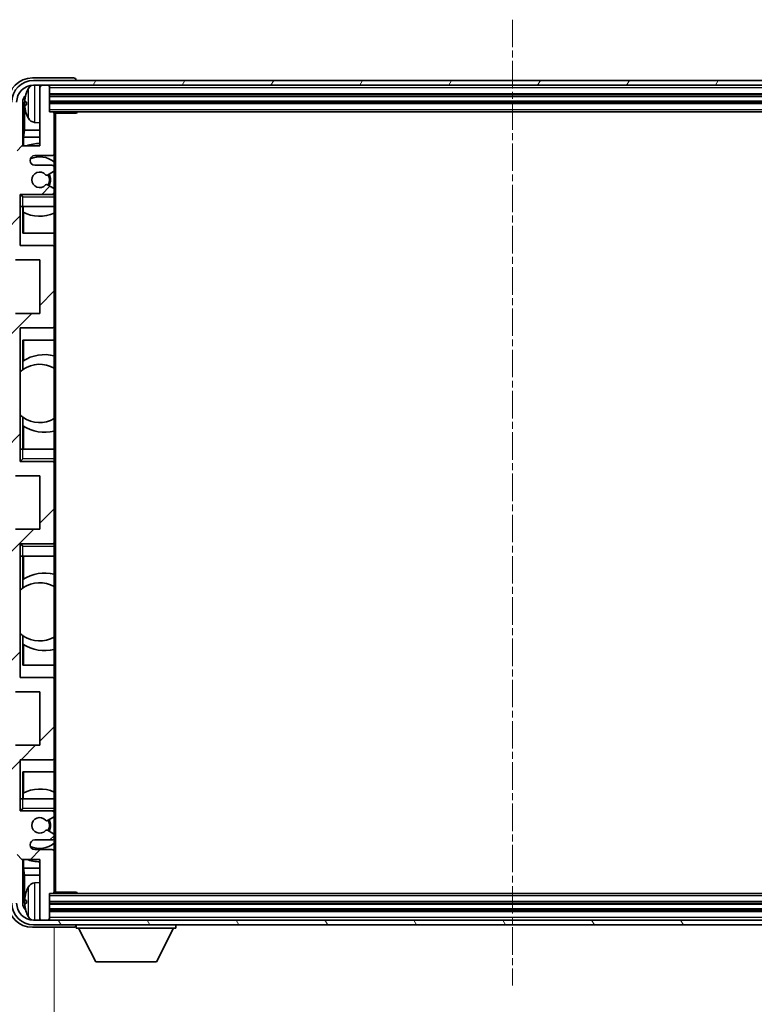
# Model space of a CAD drawing. Units: millimetres. Extents: x 41 to 10472, y 17 to 1706.
# Drawn here: x 4049 to 4200, y 1026 to 1229 of the extents above; entities that cross this region are included whole.
import ezdxf

# ---------------------------------------------------------------- set-up
doc = ezdxf.new("R2010")
doc.units = ezdxf.units.MM
doc.linetypes.add('CHAIN', pattern=[0.3543, 0.2362, -0.0295, 0.0591, -0.0295])
for name, color, linetype, lineweight in [('Centerline (ISO)', 131, 'Continuous', 18), ('Dimension (ISO)', 7, 'Continuous', 18), ('Dimension (ISO) @ 1', 7, 'Continuous', 18), ('Hatch (ISO)', 1, 'Continuous', 18), ('Symbol (ISO) @ 1', 7, 'Continuous', 18), ('Visible (ISO)', 7, 'Continuous', 35), ('Visible Narrow (ISO)', 7, 'Continuous', 25)]:
    doc.layers.add(name, color=color, linetype=linetype, lineweight=lineweight)
doc.styles.add('Note Text (TK)', font='MS PGothic.ttf')
doc.dimstyles.new('Default - Method 1b (TK)', dxfattribs={"dimscale": 6, "dimtxt": 2.5, "dimasz": 2.5, "dimexe": 1, "dimexo": 1.5, "dimgap": 1, "dimtad": 1, "dimtoh": 1, "dimrnd": 1e-08, "dimdsep": 46, "dimtxsty": 'Note Text (TK)', "dimcen": 0.09, "dimdle": 5, "dimclrd": 100, "dimclre": 100, "dimclrt": 7, "dimadec": 1, "dimazin": 1, "dimtfac": 1, "dimtmove": 0, "dimatfit": 3, "dimfxl": 1, "dimtolj": 1, "dimlwd": -1, "dimlwe": -1, "dimarcsym": 0})
doc.dimstyles.new('Default - Method 1b (TK)$7', dxfattribs={"dimscale": 6, "dimtxt": 2.5, "dimasz": 2.5, "dimexe": 1, "dimexo": 1.5, "dimgap": 1, "dimtad": 1, "dimtoh": 1, "dimrnd": 1e-08, "dimdsep": 46, "dimtxsty": 'Note Text (TK)', "dimcen": 0.09, "dimdle": 5, "dimclrd": 100, "dimclre": 100, "dimclrt": 7, "dimadec": 1, "dimazin": 1, "dimtfac": 1, "dimtmove": 0, "dimatfit": 3, "dimfxl": 1, "dimtolj": 1, "dimlwd": -1, "dimlwe": -1, "dimarcsym": 0})

# ---------------------------------------------------------------- blocks, each defined once
blk = doc.blocks.new('*D122')
at = {"layer": 'Defpoints', "color": 0}
for p in [(4055.99, 1049.27), (4244.99, 1049.27), (4244.99, 986.15)]:
    blk.add_point(p, dxfattribs=at)
at = {"layer": 'Dimension (ISO)', "color": 100}
for p, q in [((4055.99, 1041.77), (4055.99, 981.15)), ((4244.99, 1041.77), (4244.99, 981.15)), ((4068.49, 986.15), (4232.49, 986.15))]:
    blk.add_line(p, q, dxfattribs=at)
for points in [[(4068.49, 988.23), (4068.49, 984.06), (4055.99, 986.15)], [(4232.49, 988.23), (4232.49, 984.06), (4244.99, 986.15)]]:
    blk.add_solid(points, dxfattribs=at)
at = {"layer": 'Dimension (ISO)', "color": 7, "insert": (4055.64, 999.39), "char_height": 12.5, "attachment_point": 4, "style": 'Note Text (TK)'}
blk.add_mtext('\\A1;\\fＭＳ Ｐゴシック|b0|i0;\\H12.5000;有効寸法 / Max dim. 189', dxfattribs=at)

msp = doc.modelspace()

# ---------------------------------------------------------------- hatches: boundary and pattern name
at = {"layer": 'Hatch (ISO)'}
h = msp.add_hatch(dxfattribs=at)
h.set_pattern_fill('ANSI31', color=256, scale=127, style=0)
h.set_pattern_definition([(45, (2324.303, -19.768), (-11.22532, 11.22532), [])])
edge = h.paths.add_edge_path()
edge.add_ellipse((4055.6943, 1049.2726), major_axis=(0, -0.3), ratio=1, start_angle=0, end_angle=90)
edge.add_line((4055.9943, 1049.2726), (4055.9943, 1057.4726))
edge.add_ellipse((4055.4943, 1057.4726), major_axis=(0.5, 0), ratio=1, start_angle=0, end_angle=90)
edge.add_line((4055.4943, 1057.9726), (4051.9943, 1057.9726))
edge.add_ellipse((4051.9943, 1058.9726), major_axis=(0, -1), ratio=1, start_angle=180, end_angle=360, ccw=False)
edge.add_line((4051.9943, 1059.9726), (4055.4943, 1059.9726))
edge.add_ellipse((4055.4943, 1060.4726), major_axis=(0, -0.5), ratio=1, start_angle=0, end_angle=90)
edge.add_line((4055.9943, 1060.4726), (4055.9943, 1060.9828))
edge.add_ellipse((4055.6943, 1060.9828), major_axis=(0.3, 0), ratio=1, start_angle=0, end_angle=60)
edge.add_line((4055.8443, 1061.2426), (4054.5711, 1061.9777))
edge.add_ellipse((4054.4211, 1061.7179), major_axis=(0.15, 0.2598), ratio=1, start_angle=0, end_angle=78.671012)
edge.add_ellipse((4052.9943, 1062.9726), major_axis=(1.2015, -1.0566), ratio=1, start_angle=82.662386, end_angle=360, ccw=False)
edge.add_ellipse((4054.421, 1064.2274), major_axis=(-0.2253, -0.1981), ratio=1, start_angle=0, end_angle=77.981127)
edge.add_line((4054.5679, 1063.9658), (4055.8412, 1064.6808))
edge.add_ellipse((4055.6943, 1064.9424), major_axis=(0.1469, -0.2616), ratio=1, start_angle=0, end_angle=60.685474)
edge.add_line((4055.9943, 1064.9424), (4055.9943, 1065.4726))
edge.add_ellipse((4055.4943, 1065.4726), major_axis=(0.5, 0), ratio=1, start_angle=0, end_angle=90)
edge.add_line((4055.4943, 1065.9726), (4048.9943, 1065.9726))
edge.add_line((4048.9943, 1065.9726), (4048.9943, 1076.4726))
edge.add_line((4048.9943, 1076.4726), (4055.4943, 1076.4726))
edge.add_ellipse((4055.4943, 1076.9726), major_axis=(0, -0.5), ratio=1, start_angle=0, end_angle=90)
edge.add_line((4055.9943, 1076.9726), (4055.9943, 1092.9726))
edge.add_ellipse((4055.4943, 1092.9726), major_axis=(0.5, 0), ratio=1, start_angle=0, end_angle=90)
edge.add_line((4055.4943, 1093.4726), (4048.9943, 1093.4726))
edge.add_line((4048.9943, 1093.4726), (4048.9943, 1120.9726))
edge.add_line((4048.9943, 1120.9726), (4055.4943, 1120.9726))
edge.add_ellipse((4055.4943, 1121.4726), major_axis=(0, -0.5), ratio=1, start_angle=0, end_angle=90)
edge.add_line((4055.9943, 1121.4726), (4055.9943, 1137.4726))
edge.add_ellipse((4055.4943, 1137.4726), major_axis=(0.5, 0), ratio=1, start_angle=0, end_angle=90)
edge.add_line((4055.4943, 1137.9726), (4048.9943, 1137.9726))
edge.add_line((4048.9943, 1137.9726), (4048.9943, 1165.4726))
edge.add_line((4048.9943, 1165.4726), (4055.4943, 1165.4726))
edge.add_ellipse((4055.4943, 1165.9726), major_axis=(0, -0.5), ratio=1, start_angle=0, end_angle=90)
edge.add_line((4055.9943, 1165.9726), (4055.9943, 1181.9726))
edge.add_ellipse((4055.4943, 1181.9726), major_axis=(0.5, 0), ratio=1, start_angle=0, end_angle=90)
edge.add_line((4055.4943, 1182.4726), (4048.9943, 1182.4726))
edge.add_line((4048.9943, 1182.4726), (4048.9943, 1192.9726))
edge.add_line((4048.9943, 1192.9726), (4055.4943, 1192.9726))
edge.add_ellipse((4055.4943, 1193.4726), major_axis=(0, -0.5), ratio=1, start_angle=0, end_angle=90)
edge.add_line((4055.9943, 1193.4726), (4055.9943, 1194.0028))
edge.add_ellipse((4055.6943, 1194.0028), major_axis=(0.3, 0), ratio=1, start_angle=0, end_angle=60.685474)
edge.add_line((4055.8412, 1194.2644), (4054.5679, 1194.9793))
edge.add_ellipse((4054.421, 1194.7178), major_axis=(0.1469, 0.2616), ratio=1, start_angle=0, end_angle=77.981127)
edge.add_ellipse((4052.9943, 1195.9726), major_axis=(1.2014, -1.0567), ratio=1, start_angle=82.662386, end_angle=360, ccw=False)
edge.add_ellipse((4054.4211, 1197.2273), major_axis=(-0.2253, -0.1981), ratio=1, start_angle=0, end_angle=78.671012)
edge.add_line((4054.5711, 1196.9675), (4055.8443, 1197.7026))
edge.add_ellipse((4055.6943, 1197.9624), major_axis=(0.15, -0.2598), ratio=1, start_angle=0, end_angle=60)
edge.add_line((4055.9943, 1197.9624), (4055.9943, 1198.4726))
edge.add_ellipse((4055.4943, 1198.4726), major_axis=(0.5, 0), ratio=1, start_angle=0, end_angle=90)
edge.add_line((4055.4943, 1198.9726), (4051.9943, 1198.9726))
edge.add_ellipse((4051.9943, 1199.9726), major_axis=(0, -1), ratio=1, start_angle=180, end_angle=360, ccw=False)
edge.add_line((4051.9943, 1200.9726), (4055.4943, 1200.9726))
edge.add_ellipse((4055.4943, 1201.4726), major_axis=(0, -0.5), ratio=1, start_angle=0, end_angle=90)
edge.add_line((4055.9943, 1201.4726), (4055.9943, 1209.6726))
edge.add_ellipse((4055.6943, 1209.6726), major_axis=(0.3, 0), ratio=1, start_angle=0, end_angle=90)
edge.add_line((4055.6943, 1209.9726), (4054.9943, 1209.9726))
edge.add_line((4054.9943, 1209.9726), (4054.9943, 1215.1726))
edge.add_ellipse((4054.6943, 1215.1726), major_axis=(0.3, 0), ratio=1, start_angle=0, end_angle=90)
edge.add_line((4054.6943, 1215.4726), (4053.2943, 1215.4726))
edge.add_ellipse((4053.2943, 1215.1726), major_axis=(0, 0.3), ratio=1, start_angle=0, end_angle=90)
edge.add_line((4052.9943, 1215.1726), (4052.9943, 1202.9726))
edge.add_line((4052.9943, 1202.9726), (4049.3443, 1202.9726))
edge.add_line((4049.3443, 1202.9726), (4048.3443, 1201.9726))
edge.add_line((4048.3443, 1201.9726), (4048.3443, 1201.0726))
edge.add_ellipse((4047.6693, 1201.1523), major_axis=(0.675, -0.0797), ratio=1, start_angle=193.465843, end_angle=360, ccw=False)
edge.add_line((4046.9943, 1201.0726), (4046.9943, 1202.4726))
edge.add_ellipse((4046.4943, 1202.4726), major_axis=(0.5, 0), ratio=1, start_angle=0, end_angle=180)
edge.add_line((4045.9943, 1202.4726), (4045.9943, 1177.2226))
edge.add_ellipse((4046.4943, 1177.2226), major_axis=(-0.5, 0), ratio=1, start_angle=0, end_angle=90)
edge.add_line((4046.4943, 1176.7226), (4047.6943, 1176.7226))
edge.add_ellipse((4047.6943, 1177.0226), major_axis=(0, -0.3), ratio=1, start_angle=0, end_angle=90)
edge.add_line((4047.9943, 1177.0226), (4047.9943, 1179.4726))
edge.add_line((4047.9943, 1179.4726), (4052.9943, 1179.4726))
edge.add_line((4052.9943, 1179.4726), (4052.9943, 1168.4726))
edge.add_line((4052.9943, 1168.4726), (4047.9943, 1168.4726))
edge.add_line((4047.9943, 1168.4726), (4047.9943, 1170.9226))
edge.add_ellipse((4047.6943, 1170.9226), major_axis=(0.3, 0), ratio=1, start_angle=0, end_angle=90)
edge.add_line((4047.6943, 1171.2226), (4046.4943, 1171.2226))
edge.add_ellipse((4046.4943, 1170.7226), major_axis=(0, 0.5), ratio=1, start_angle=0, end_angle=90)
edge.add_line((4045.9943, 1170.7226), (4045.9943, 1132.7226))
edge.add_ellipse((4046.4943, 1132.7226), major_axis=(-0.5, 0), ratio=1, start_angle=0, end_angle=90)
edge.add_line((4046.4943, 1132.2226), (4047.6943, 1132.2226))
edge.add_ellipse((4047.6943, 1132.5226), major_axis=(0, -0.3), ratio=1, start_angle=0, end_angle=90)
edge.add_line((4047.9943, 1132.5226), (4047.9943, 1134.9726))
edge.add_line((4047.9943, 1134.9726), (4052.9943, 1134.9726))
edge.add_line((4052.9943, 1134.9726), (4052.9943, 1123.9726))
edge.add_line((4052.9943, 1123.9726), (4047.9943, 1123.9726))
edge.add_line((4047.9943, 1123.9726), (4047.9943, 1126.4226))
edge.add_ellipse((4047.6943, 1126.4226), major_axis=(0.3, 0), ratio=1, start_angle=0, end_angle=90)
edge.add_line((4047.6943, 1126.7226), (4046.4943, 1126.7226))
edge.add_ellipse((4046.4943, 1126.2226), major_axis=(0, 0.5), ratio=1, start_angle=0, end_angle=90)
edge.add_line((4045.9943, 1126.2226), (4045.9943, 1088.2226))
edge.add_ellipse((4046.4943, 1088.2226), major_axis=(-0.5, 0), ratio=1, start_angle=0, end_angle=90)
edge.add_line((4046.4943, 1087.7226), (4047.6943, 1087.7226))
edge.add_ellipse((4047.6943, 1088.0226), major_axis=(0, -0.3), ratio=1, start_angle=0, end_angle=90)
edge.add_line((4047.9943, 1088.0226), (4047.9943, 1090.4726))
edge.add_line((4047.9943, 1090.4726), (4052.9943, 1090.4726))
edge.add_line((4052.9943, 1090.4726), (4052.9943, 1079.4726))
edge.add_line((4052.9943, 1079.4726), (4047.9943, 1079.4726))
edge.add_line((4047.9943, 1079.4726), (4047.9943, 1081.9226))
edge.add_ellipse((4047.6943, 1081.9226), major_axis=(0.3, 0), ratio=1, start_angle=0, end_angle=90)
edge.add_line((4047.6943, 1082.2226), (4046.4943, 1082.2226))
edge.add_ellipse((4046.4943, 1081.7226), major_axis=(0, 0.5), ratio=1, start_angle=0, end_angle=90)
edge.add_line((4045.9943, 1081.7226), (4045.9943, 1056.4726))
edge.add_ellipse((4046.4943, 1056.4726), major_axis=(-0.5, 0), ratio=1, start_angle=0, end_angle=180)
edge.add_line((4046.9943, 1056.4726), (4046.9943, 1057.8726))
edge.add_ellipse((4047.6693, 1057.7929), major_axis=(-0.675, 0.0797), ratio=1, start_angle=193.465843, end_angle=360, ccw=False)
edge.add_line((4048.3443, 1057.8726), (4048.3443, 1056.9726))
edge.add_line((4048.3443, 1056.9726), (4049.3443, 1055.9726))
edge.add_line((4049.3443, 1055.9726), (4052.9943, 1055.9726))
edge.add_line((4052.9943, 1055.9726), (4052.9943, 1043.7726))
edge.add_ellipse((4053.2943, 1043.7726), major_axis=(-0.3, 0), ratio=1, start_angle=0, end_angle=90)
edge.add_line((4053.2943, 1043.4726), (4054.6943, 1043.4726))
edge.add_ellipse((4054.6943, 1043.7726), major_axis=(0, -0.3), ratio=1, start_angle=0, end_angle=90)
edge.add_line((4054.9943, 1043.7726), (4054.9943, 1048.9726))
edge.add_line((4054.9943, 1048.9726), (4055.6943, 1048.9726))
h = msp.add_hatch(dxfattribs=at)
h.set_pattern_fill('ANSI31', color=256, scale=127, angle=14.999978, style=0)
h.set_pattern_definition([(60, (2324.303, -19.768), (-13.74815, 7.9375), [])])
edge = h.paths.add_edge_path()
edge.add_ellipse((4249.2443, 1211.9726), major_axis=(0, 3.5), ratio=1, start_angle=270, end_angle=360)
edge.add_line((4249.2443, 1215.4726), (4247.6943, 1215.4726))
edge.add_line((4247.6943, 1215.4726), (4246.2943, 1215.4726))
edge.add_line((4246.2943, 1215.4726), (4054.6943, 1215.4726))
edge.add_line((4054.6943, 1215.4726), (4053.2943, 1215.4726))
edge.add_line((4053.2943, 1215.4726), (4051.7443, 1215.4726))
edge.add_ellipse((4051.7443, 1211.9726), major_axis=(-3.5, 0), ratio=1, start_angle=270, end_angle=360)
edge.add_line((4048.2443, 1211.9726), (4048.2443, 1200.9726))
edge.add_line((4048.2443, 1200.9726), (4047.2443, 1200.9726))
edge.add_line((4047.2443, 1200.9726), (4047.2443, 1211.9726))
edge.add_ellipse((4051.7443, 1211.9726), major_axis=(0, 4.5), ratio=1, start_angle=0, end_angle=90, ccw=False)
edge.add_line((4051.7443, 1216.4726), (4249.2443, 1216.4726))
edge.add_ellipse((4249.2443, 1211.9726), major_axis=(4.5, 0), ratio=1, start_angle=0, end_angle=90, ccw=False)
edge.add_line((4253.7443, 1211.9726), (4253.7443, 1200.9726))
edge.add_line((4253.7443, 1200.9726), (4252.7443, 1200.9726))
edge.add_line((4252.7443, 1200.9726), (4252.7443, 1211.9726))
h = msp.add_hatch(dxfattribs=at)
h.set_pattern_fill('ANSI31', color=256, scale=127, angle=75.000175, style=0)
h.set_pattern_definition([(120.0002, (2324.303, -19.768), (-13.74813, -7.93754), [])])
edge = h.paths.add_edge_path()
edge.add_ellipse((4051.7443, 1046.9726), major_axis=(0, -3.5), ratio=1, start_angle=270, end_angle=360)
edge.add_line((4051.7443, 1043.4726), (4053.2943, 1043.4726))
edge.add_line((4053.2943, 1043.4726), (4054.6943, 1043.4726))
edge.add_line((4054.6943, 1043.4726), (4246.2943, 1043.4726))
edge.add_line((4246.2943, 1043.4726), (4247.6943, 1043.4726))
edge.add_line((4247.6943, 1043.4726), (4249.2443, 1043.4726))
edge.add_ellipse((4249.2443, 1046.9726), major_axis=(3.5, 0), ratio=1, start_angle=270, end_angle=360)
edge.add_line((4252.7443, 1046.9726), (4252.7443, 1057.9726))
edge.add_line((4252.7443, 1057.9726), (4253.7443, 1057.9726))
edge.add_line((4253.7443, 1057.9726), (4253.7443, 1046.9726))
edge.add_ellipse((4249.2443, 1046.9726), major_axis=(0, -4.5), ratio=1, start_angle=0, end_angle=90, ccw=False)
edge.add_line((4249.2443, 1042.4726), (4051.7443, 1042.4726))
edge.add_ellipse((4051.7443, 1046.9726), major_axis=(-4.5, 0), ratio=1, start_angle=0, end_angle=90, ccw=False)
edge.add_line((4047.2443, 1046.9726), (4047.2443, 1057.9726))
edge.add_line((4047.2443, 1057.9726), (4048.2443, 1057.9726))
edge.add_line((4048.2443, 1057.9726), (4048.2443, 1046.9726))

# ---------------------------------------------------------------- linework, layer by layer
at = {"layer": 'Centerline (ISO)', "linetype": 'CHAIN', "ltscale": 23.990969}
msp.add_line((4150.4943, 1228.9726), (4150.4943, 1029.9726), dxfattribs=at)
at = {"layer": 'Visible (ISO)'}
for p, q in [((4059.9946, 1216.9726), (4051.4913, 1216.9726)), ((4249.2443, 1216.4726), (4051.7443, 1216.4726)), ((4051.7443, 1215.4726), (4249.2443, 1215.4726)), ((4052.9943, 1215.1726), (4052.9943, 1215.4726)), ((4052.9943, 1215.1726), (4052.9943, 1202.9726)), ((4054.6943, 1215.4726), (4053.2943, 1215.4726)), ((4054.9943, 1215.1726), (4054.9943, 1215.4726)), ((4054.9943, 1209.9726), (4054.9943, 1215.1726)), ((4060.4943, 1216.4726), (4060.4943, 1216.4729)), ((4054.9943, 1213.4726), (4245.9943, 1213.4726)), ((4049.4962, 1202.9726), (4049.4962, 1211.972)), ((4049.8454, 1211.6228), (4049.8454, 1206.21)), ((4050.2803, 1212.0049), (4050.2803, 1211.4403)), ((4054.9943, 1211.9726), (4245.9943, 1211.9726)), ((4055.6943, 1209.9726), (4054.9943, 1209.9726)), ((4055.6943, 1209.9726), (4245.2943, 1209.9726)), ((4055.9901, 1209.7226), (4060.5648, 1209.7226)), ((4055.9943, 1209.7226), (4055.9943, 1209.6726)), ((4055.9943, 1201.4726), (4055.9943, 1209.6726)), ((4056.2443, 1049.2226), (4056.2443, 1209.7226)), ((4060.5648, 1209.7226), (4060.5648, 1209.9726)), ((4060.8149, 1209.9726), (4060.5648, 1209.7226)), ((4051.9354, 1207.8152), (4052.9943, 1207.7226)), ((4049.6533, 1204.8009), (4049.8454, 1206.21)), ((4052.9943, 1206.21), (4049.8454, 1206.21)), ((4052.9943, 1204.8009), (4049.6533, 1204.8009)), ((4049.6533, 1204.8009), (4049.6533, 1202.9726)), ((4049.3443, 1202.9726), (4048.3443, 1201.9726)), ((4052.9943, 1202.9726), (4049.3443, 1202.9726)), ((4051.9943, 1200.9726), (4055.4943, 1200.9726)), ((4055.9943, 1201.4726), (4055.9943, 1198.4726)), ((4055.4943, 1198.9726), (4051.9943, 1198.9726)), ((4054.5711, 1196.9675), (4055.8443, 1197.7026)), ((4055.9943, 1197.9624), (4055.9943, 1198.4726)), ((4055.9943, 1197.9624), (4055.9943, 1194.0028)), ((4055.8412, 1194.2644), (4054.5679, 1194.9793)), ((4048.9943, 1182.4726), (4048.9943, 1192.9726)), ((4048.9943, 1192.9726), (4055.4943, 1192.9726)), ((4049.4943, 1192.4726), (4048.9943, 1192.9726)), ((4055.9943, 1192.9726), (4055.4943, 1192.9726)), ((4055.9943, 1193.4726), (4055.9943, 1194.0028)), ((4055.9943, 1193.4726), (4055.9943, 1192.9726)), ((4055.9943, 1192.9726), (4055.9943, 1192.4726)), ((4055.9943, 1190.4726), (4055.9943, 1192.4726)), ((4049.4943, 1190.4726), (4048.9943, 1190.4726)), ((4049.4943, 1190.4726), (4055.9943, 1190.4726)), ((4049.4968, 1184.9726), (4049.4968, 1190.4726)), ((4049.5666, 1189.3017), (4049.5666, 1190.4726)), ((4049.6539, 1189.2576), (4049.6539, 1184.9726)), ((4055.9943, 1190.4726), (4055.9943, 1181.9726)), ((4055.9943, 1184.9726), (4049.4968, 1184.9726)), ((4055.4943, 1182.4726), (4048.9943, 1182.4726)), ((4055.9943, 1165.9726), (4055.9943, 1181.9726)), ((4047.9943, 1179.4726), (4052.9943, 1179.4726)), ((4052.9943, 1179.4726), (4052.9943, 1168.4726)), ((4052.9943, 1168.4726), (4047.9943, 1168.4726)), ((4048.9943, 1137.9726), (4048.9943, 1165.4726)), ((4048.9943, 1165.4726), (4055.4943, 1165.4726)), ((4055.9943, 1165.9726), (4055.9943, 1140.4726)), ((4049.4968, 1156.8477), (4049.4968, 1162.9726)), ((4049.4968, 1162.9726), (4055.9943, 1162.9726)), ((4049.6539, 1162.9726), (4049.6539, 1158.6928)), ((4049.5492, 1156.8849), (4049.5492, 1158.6239)), ((4048.9968, 1147.4983), (4048.9968, 1156.4469)), ((4049.4968, 1140.4726), (4049.4968, 1147.0974)), ((4049.5492, 1145.3212), (4049.5492, 1147.0603)), ((4049.6539, 1145.2524), (4049.6539, 1140.4726)), ((4048.9943, 1140.4726), (4049.4943, 1140.4726)), ((4055.9943, 1140.4726), (4049.4943, 1140.4726)), ((4055.9943, 1138.4726), (4055.9943, 1140.4726)), ((4049.4943, 1138.4726), (4048.9943, 1137.9726)), ((4055.9943, 1138.4726), (4055.9943, 1137.9726)), ((4055.4943, 1137.9726), (4048.9943, 1137.9726)), ((4055.4943, 1137.9726), (4055.9943, 1137.9726)), ((4055.9943, 1137.9726), (4055.9943, 1137.4726)), ((4055.9943, 1121.4726), (4055.9943, 1137.4726)), ((4047.9943, 1134.9726), (4052.9943, 1134.9726)), ((4052.9943, 1134.9726), (4052.9943, 1123.9726)), ((4052.9943, 1123.9726), (4047.9943, 1123.9726)), ((4048.9943, 1093.4726), (4048.9943, 1120.9726)), ((4048.9943, 1120.9726), (4055.4943, 1120.9726)), ((4049.4943, 1120.4726), (4048.9943, 1120.9726)), ((4055.9943, 1120.9726), (4055.4943, 1120.9726)), ((4055.9943, 1121.4726), (4055.9943, 1120.9726)), ((4055.9943, 1120.9726), (4055.9943, 1120.4726)), ((4055.9943, 1118.4726), (4055.9943, 1120.4726)), ((4049.4943, 1118.4726), (4048.9943, 1118.4726)), ((4049.4943, 1118.4726), (4055.9943, 1118.4726)), ((4049.4968, 1111.8477), (4049.4968, 1118.4726)), ((4049.6539, 1118.4726), (4049.6539, 1113.6928)), ((4055.9943, 1118.4726), (4055.9943, 1092.9726)), ((4049.5492, 1111.8849), (4049.5492, 1113.6239)), ((4048.9968, 1102.4983), (4048.9968, 1111.4469)), ((4049.4968, 1095.9726), (4049.4968, 1102.0974)), ((4049.5492, 1100.3212), (4049.5492, 1102.0603)), ((4049.6539, 1100.2524), (4049.6539, 1095.9726)), ((4055.9943, 1095.9726), (4049.4968, 1095.9726)), ((4055.4943, 1093.4726), (4048.9943, 1093.4726)), ((4055.9943, 1076.9726), (4055.9943, 1092.9726)), ((4047.9943, 1090.4726), (4052.9943, 1090.4726)), ((4052.9943, 1090.4726), (4052.9943, 1079.4726)), ((4052.9943, 1079.4726), (4047.9943, 1079.4726)), ((4048.9943, 1065.9726), (4048.9943, 1076.4726)), ((4048.9943, 1076.4726), (4055.4943, 1076.4726)), ((4055.9943, 1076.9726), (4055.9943, 1068.4726)), ((4049.4968, 1068.4726), (4049.4968, 1073.9726)), ((4049.4968, 1073.9726), (4055.9943, 1073.9726)), ((4049.6539, 1073.9726), (4049.6539, 1069.6876)), ((4049.5666, 1068.4726), (4049.5666, 1069.6435)), ((4048.9943, 1068.4726), (4049.4943, 1068.4726)), ((4055.9943, 1068.4726), (4049.4943, 1068.4726)), ((4055.9943, 1066.4726), (4055.9943, 1068.4726)), ((4049.4943, 1066.4726), (4048.9943, 1065.9726)), ((4055.4943, 1065.9726), (4048.9943, 1065.9726)), ((4055.4943, 1065.9726), (4055.9943, 1065.9726)), ((4055.9943, 1066.4726), (4055.9943, 1065.9726)), ((4055.9943, 1065.9726), (4055.9943, 1065.4726)), ((4055.9943, 1064.9424), (4055.9943, 1065.4726)), ((4054.5679, 1063.9658), (4055.8412, 1064.6808)), ((4055.9943, 1064.9424), (4055.9943, 1060.9828)), ((4055.8443, 1061.2426), (4054.5711, 1061.9777)), ((4055.9943, 1060.4726), (4055.9943, 1060.9828)), ((4051.9943, 1059.9726), (4055.4943, 1059.9726)), ((4055.9943, 1060.4726), (4055.9943, 1057.4726)), ((4048.3443, 1056.9726), (4049.3443, 1055.9726)), ((4055.4943, 1057.9726), (4051.9943, 1057.9726)), ((4055.9943, 1049.2726), (4055.9943, 1057.4726)), ((4049.3443, 1055.9726), (4052.9943, 1055.9726)), ((4049.4962, 1046.9732), (4049.4962, 1055.9726)), ((4049.6533, 1055.9726), (4049.6533, 1054.1443)), ((4052.9943, 1055.9726), (4052.9943, 1043.7726)), ((4049.6533, 1054.1443), (4049.8454, 1052.7352)), ((4049.6533, 1054.1443), (4052.9943, 1054.1443)), ((4049.8454, 1052.7352), (4049.8454, 1047.3224)), ((4049.8454, 1052.7352), (4052.9943, 1052.7352)), ((4051.9354, 1051.1299), (4052.9943, 1051.2226)), ((4054.9943, 1043.7726), (4054.9943, 1048.9726)), ((4054.9943, 1048.9726), (4055.6943, 1048.9726)), ((4245.2943, 1048.9726), (4055.6943, 1048.9726)), ((4055.9901, 1049.2226), (4060.5648, 1049.2226)), ((4055.9943, 1049.2726), (4055.9943, 1049.2226)), ((4060.5648, 1048.9726), (4060.5648, 1049.2226)), ((4060.8149, 1048.9726), (4060.5648, 1049.2226)), ((4050.2803, 1047.5049), (4050.2803, 1046.9403)), ((4245.9943, 1046.9726), (4054.9943, 1046.9726)), ((4245.9943, 1045.4726), (4054.9943, 1045.4726)), ((4249.2443, 1043.4726), (4051.7443, 1043.4726)), ((4052.9943, 1043.4726), (4052.9943, 1043.7726)), ((4053.2943, 1043.4726), (4054.6943, 1043.4726)), ((4054.9943, 1043.4726), (4054.9943, 1043.7726)), ((4051.4913, 1041.9726), (4059.9946, 1041.9726)), ((4051.7443, 1042.4726), (4249.2443, 1042.4726)), ((4060.4943, 1042.4726), (4060.4943, 1041.7726)), ((4060.4943, 1041.7726), (4081.0943, 1041.7726)), ((4064.5443, 1034.8726), (4060.9943, 1041.7726)), ((4077.0443, 1034.8726), (4080.5943, 1041.7726)), ((4081.0943, 1042.4726), (4081.0943, 1041.7726)), ((4064.5443, 1034.8726), (4077.0443, 1034.8726))]:
    msp.add_line(p, q, dxfattribs=at)
for centre, radius, start, end in [((4051.7443, 1211.9726), 4.5, 90, 180), ((4051.7443, 1211.9726), 3.5, 90, 180), ((4052.0749, 1214.036), 1.6, 118.15067, 151.827266), ((4053.2943, 1215.1726), 0.3, 90, 180), ((4054.6943, 1215.1726), 0.3, 0, 90), ((4050.4049, 1213.9072), 0.1246, 159.960393, 178.185174), ((4056.3943, 1211.7226), 6.5, 151.827266, 159.960393), ((4050.4049, 1209.5379), 0.1246, 181.814826, 200.039607), ((4056.3943, 1211.7226), 6.5, 200.039607, 208.172734), ((4055.6943, 1209.6726), 0.3, 0, 90), ((4052.0749, 1209.4091), 1.6, 208.172734, 265), ((4052.9943, 1195.9726), 7.5, 90, 111.03947), ((4051.9943, 1199.9726), 1, 90, 270), ((4055.4943, 1201.4726), 0.5, 270, 0), ((4052.9943, 1195.9726), 4.75, 50.833289, 114.136249), ((4055.4943, 1198.4726), 0.5, 0, 90), ((4052.9943, 1195.9726), 1.6, 41.328988, 318.666601), ((4054.4211, 1197.2273), 0.3, 221.328988, 300), ((4052.9943, 1195.9726), 2, 327.944419, 32.098648), ((4052.9943, 1195.9726), 2.25, 328.249176, 31.865377), ((4055.6943, 1197.9624), 0.3, 300, 0), ((4054.421, 1194.7178), 0.3, 60.685474, 138.666601), ((4055.4943, 1193.4726), 0.5, 270, 0), ((4055.6943, 1194.0028), 0.3, 0, 60.685474), ((4052.9943, 1195.9726), 7.5, 242.804416, 293.578178), ((4055.4943, 1181.9726), 0.5, 0, 90), ((4055.4943, 1165.9726), 0.5, 270, 0), ((4053.9943, 1151.9726), 8, 75.522488, 123.75533), ((4052.9943, 1151.9726), 6, 125.656675, 131.779085), ((4052.9943, 1151.9726), 6, 125.043401, 125.656675), ((4052.9943, 1151.9726), 6, 60, 125.043401), ((4052.9943, 1151.9726), 6, 228.220915, 234.343325), ((4052.9943, 1151.9726), 6, 234.343325, 234.956599), ((4052.9943, 1151.9726), 6, 234.956599, 300), ((4053.9943, 1151.9726), 8, 236.24467, 284.477512), ((4055.4943, 1137.4726), 0.5, 0, 90), ((4055.4943, 1121.4726), 0.5, 270, 0), ((4053.9943, 1106.9726), 8, 75.522488, 123.75533), ((4052.9943, 1106.9726), 6, 125.656675, 131.779085), ((4052.9943, 1106.9726), 6, 125.043401, 125.656675), ((4052.9943, 1106.9726), 6, 60, 125.043401), ((4052.9943, 1106.9726), 6, 228.220915, 234.343325), ((4052.9943, 1106.9726), 6, 234.343325, 234.956599), ((4052.9943, 1106.9726), 6, 234.956599, 300), ((4053.9943, 1106.9726), 8, 236.24467, 284.477512), ((4055.4943, 1092.9726), 0.5, 0, 90), ((4055.4943, 1076.9726), 0.5, 270, 0), ((4052.9943, 1062.9726), 7.5, 66.421822, 117.195584), ((4055.4943, 1065.4726), 0.5, 0, 90), ((4052.9943, 1062.9726), 1.6, 41.333399, 318.671012), ((4054.421, 1064.2274), 0.3, 221.333399, 299.314526), ((4052.9943, 1062.9726), 2, 327.901352, 32.055581), ((4052.9943, 1062.9726), 2.25, 328.134623, 31.750824), ((4055.6943, 1064.9424), 0.3, 299.314526, 0), ((4054.4211, 1061.7179), 0.3, 60, 138.671012), ((4055.6943, 1060.9828), 0.3, 0, 60), ((4051.9943, 1058.9726), 1, 90, 270), ((4052.9943, 1062.9726), 4.75, 245.863751, 309.166711), ((4055.4943, 1060.4726), 0.5, 270, 0), ((4055.4943, 1057.4726), 0.5, 0, 90), ((4052.9943, 1062.9726), 7.5, 248.96053, 270), ((4052.0749, 1049.536), 1.6, 95, 151.827266), ((4050.4049, 1049.4072), 0.1246, 159.960393, 178.185174), ((4056.3943, 1047.2226), 6.5, 151.827266, 159.960393), ((4055.6943, 1049.2726), 0.3, 270, 0), ((4051.7443, 1046.9726), 4.5, 180, 270), ((4051.7443, 1046.9726), 3.5, 180, 270), ((4050.4049, 1045.0379), 0.1246, 181.814826, 200.039607), ((4056.3943, 1047.2226), 6.5, 200.039607, 208.172734), ((4052.0749, 1044.9091), 1.6, 208.172734, 241.84933), ((4053.2943, 1043.7726), 0.3, 180, 270), ((4054.6943, 1043.7726), 0.3, 270, 0)]:
    msp.add_arc(centre, radius, start, end, dxfattribs=at)
for centre, major_axis, ratio, start_param, end_param in [((4051.4974, 1211.9695), (-3.5398, 3.5398), 0.99878277, 5.49839613, 7.06797448), ((4059.994, 1216.4723), (0.354, 0.354), 0.99878277, 5.49839613, 7.06797448), ((4051.4974, 1211.9695), (-1.4159, 1.4159), 0.99878277, 6.24812204, 7.06797448), ((4056.3821, 1211.7154), (-3.2829, 5.6083), 0.99488747, 0.69485901, 0.93384331), ((4051.8466, 1211.6203), (-1.4159, 1.4159), 0.99878277, 0.49163582, 0.78478918), ((4056.3821, 1211.583), (-6.4737, 0.5671), 0.05101764, 0.10959827, 0.34858257), ((4056.3821, 1211.8622), (-6.4737, -0.5671), 0.05101764, 5.93460274, 6.17358703), ((4056.3821, 1211.7297), (3.2829, 5.6083), 0.99488747, 2.20774935, 2.44673364), ((4056.3821, 1047.2154), (-3.2829, 5.6083), 0.99488747, 0.69485901, 0.93384331), ((4051.4974, 1046.9756), (-3.5398, -3.5398), 0.99878277, 5.49839613, 7.06797448), ((4051.4974, 1046.9756), (-1.4159, -1.4159), 0.99878277, 5.49839613, 6.31824857), ((4051.8466, 1047.3248), (-1.4159, -1.4159), 0.99878277, 5.49839613, 5.79154949), ((4056.3821, 1047.083), (-6.4737, 0.5671), 0.05101764, 0.10959827, 0.34858257), ((4056.3821, 1047.3622), (-6.4737, -0.5671), 0.05101764, 5.93460274, 6.17358703), ((4056.3821, 1047.2297), (3.2829, 5.6083), 0.99488747, 2.20774935, 2.44673364), ((4059.994, 1042.4729), (0.354, -0.354), 0.99878277, 5.49839613, 7.06797448)]:
    msp.add_ellipse(centre, major_axis=major_axis, ratio=ratio, start_param=start_param, end_param=end_param, dxfattribs=at)
for points, knots in [([(4049.9441, 1212.1106), (4049.9397, 1212.1131), (4049.9361, 1212.1239), (4049.9314, 1212.1621), (4049.9305, 1212.1896), (4049.9311, 1212.2514), (4049.9328, 1212.29), (4049.9379, 1212.362), (4049.9408, 1212.3941), (4049.9441, 1212.4253)], [0, 0, 0, 0, 0.0124997785, 0.0124997785, 0.0249995571, 0.0249995571, 0.0375236714, 0.0375236714, 0.0466766062, 0.0466766062, 0.0466766062, 0.0466766062]), ([(4049.9441, 1211.0199), (4049.9397, 1211.0613), (4049.936, 1211.105), (4049.9314, 1211.1847), (4049.9305, 1211.2207), (4049.9311, 1211.2766), (4049.9328, 1211.3003), (4049.9379, 1211.3263), (4049.9408, 1211.3327), (4049.9441, 1211.3346)], [0, 0, 0, 0, 0.0125039067, 0.0125039067, 0.0250078135, 0.0250078135, 0.0375277995, 0.0375277995, 0.0466766392, 0.0466766392, 0.0466766392, 0.0466766392]), ([(4049.9441, 1047.6106), (4049.9397, 1047.6131), (4049.9361, 1047.6239), (4049.9314, 1047.6621), (4049.9305, 1047.6896), (4049.9311, 1047.7514), (4049.9328, 1047.79), (4049.9379, 1047.862), (4049.9408, 1047.8941), (4049.9441, 1047.9253)], [0, 0, 0, 0, 0.0124997785, 0.0124997785, 0.0249995571, 0.0249995571, 0.0375236714, 0.0375236714, 0.0466766062, 0.0466766062, 0.0466766062, 0.0466766062]), ([(4049.9441, 1046.5199), (4049.9397, 1046.5613), (4049.936, 1046.605), (4049.9314, 1046.6847), (4049.9305, 1046.7207), (4049.9311, 1046.7766), (4049.9328, 1046.8003), (4049.9379, 1046.8263), (4049.9408, 1046.8327), (4049.9441, 1046.8346)], [0, 0, 0, 0, 0.0125039067, 0.0125039067, 0.0250078135, 0.0250078135, 0.0375277995, 0.0375277995, 0.0466766392, 0.0466766392, 0.0466766392, 0.0466766392])]:
    msp.add_open_spline(points, degree=3, knots=knots, dxfattribs=at)
at = {"layer": 'Visible Narrow (ISO)'}
for p, q in [((4051.9354, 1215.4726), (4051.9354, 1207.8152)), ((4050.2879, 1213.9499), (4050.2879, 1213.9322)), ((4050.6644, 1208.6537), (4050.6644, 1214.7914)), ((4054.9943, 1214.9726), (4245.9943, 1214.9726)), ((4054.9943, 1213.7726), (4245.9943, 1213.7726)), ((4054.9943, 1213.1726), (4245.9943, 1213.1726)), ((4049.8454, 1211.6228), (4049.4962, 1211.972)), ((4050.2879, 1212.0032), (4050.2879, 1211.442)), ((4054.9943, 1212.2726), (4245.9943, 1212.2726)), ((4054.9943, 1211.6726), (4245.9943, 1211.6726)), ((4050.2879, 1209.513), (4050.2879, 1209.4952)), ((4054.9943, 1210.4726), (4245.9943, 1210.4726)), ((4049.4943, 1192.4726), (4055.9943, 1192.4726)), ((4049.4943, 1190.4726), (4049.4943, 1192.4726)), ((4049.4943, 1138.4726), (4049.4943, 1140.4726)), ((4055.9943, 1138.4726), (4049.4943, 1138.4726)), ((4049.4943, 1120.4726), (4055.9943, 1120.4726)), ((4049.4943, 1118.4726), (4049.4943, 1120.4726)), ((4049.4943, 1066.4726), (4049.4943, 1068.4726)), ((4055.9943, 1066.4726), (4049.4943, 1066.4726)), ((4051.9354, 1051.1299), (4051.9354, 1043.4726)), ((4050.2879, 1049.4499), (4050.2879, 1049.4322)), ((4050.6644, 1044.1537), (4050.6644, 1050.2914)), ((4049.4962, 1046.9732), (4049.8454, 1047.3224)), ((4050.2879, 1047.5032), (4050.2879, 1046.942)), ((4245.9943, 1048.4726), (4054.9943, 1048.4726)), ((4245.9943, 1047.2726), (4054.9943, 1047.2726)), ((4050.2879, 1045.013), (4050.2879, 1044.9952)), ((4245.9943, 1046.6726), (4054.9943, 1046.6726)), ((4245.9943, 1045.7726), (4054.9943, 1045.7726)), ((4245.9943, 1045.1726), (4054.9943, 1045.1726)), ((4245.9943, 1043.9726), (4054.9943, 1043.9726))]:
    msp.add_line(p, q, dxfattribs=at)

# ---------------------------------------------------------------- dimensions: what is measured, and where the dimension line sits
at = {"layer": 'Dimension (ISO) @ 1', "color": 100}
dim = msp.add_linear_dim(base=(4244.9943, 986.1465), p1=(4055.9943, 1049.2726), p2=(4244.9943, 1049.2726), text='\\fＭＳ Ｐゴシック|b0|i0;\\H12.5000;有効寸法 / Max dim. <>', dimstyle='Default - Method 1b (TK)', override={"dimscale": 1, "dimtxt": 12.5, "dimasz": 12.5, "dimexe": 5, "dimexo": 7.5, "dimgap": 5, "dimtoh": 0, "dimdec": 2, "dimcen": 0.45, "dimtol": 0, "dimlim": 0, "dimtp": 0, "dimtm": 0, "dimtdec": 2, "dimtix": 0, "dimtofl": 0, "dimtmove": 0, "dimatfit": 1}, dxfattribs=at)
dim.commit()
dim.dimension.update_dxf_attribs({"geometry": '*D122', "text_midpoint": (4150.4943, 986.1465), "dimtype": 128})

# ---------------------------------------------------------------- leaders
at = {"layer": 'Symbol (ISO) @ 1', "color": 100, "annotation_type": 0, "has_hookline": 1, "hookline_direction": 0, "text_width": 214.5597}
msp.add_leader([(3846.5793, 1045.2219), (3913.9924, 928.9076), (3926.4924, 928.9076)], dimstyle='Default - Method 1b (TK)$7', override={"dimscale": 1, "dimtxt": 12.5, "dimasz": 12.5, "dimgap": 0, "dimtad": 1}, dxfattribs=at)

doc.saveas('drawing.dxf')
